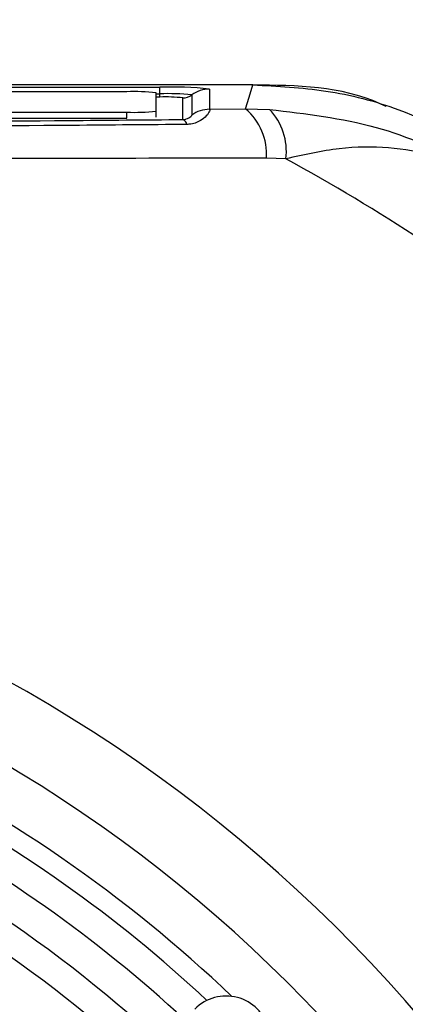
# Model space of a CAD drawing. Units: millimetres. Extents: x -5 to 599, y -5 to 425.
# Drawn here: x 129 to 131, y 243 to 250 of the extents above; entities that cross this region are included whole.
import ezdxf

# ---------------------------------------------------------------- set-up
doc = ezdxf.new("R2010")
doc.units = ezdxf.units.MM
doc.header["$PDSIZE"] = -1
doc.layers.add('DIMENSIONS', color=7, linetype='Continuous')
doc.styles.add('SLDTEXTSTYLE1', font='GOTHIC.TTF', dxfattribs={"width": 0.913})
doc.dimstyles.new('SLDDIMSTYLE3', dxfattribs={"dimtxt": 3.704167, "dimasz": 4.7625, "dimexe": 0, "dimexo": 0.0625, "dimgap": 0.926042, "dimtad": 1, "dimdec": 1, "dimlfac": 5, "dimrnd": 1e-09, "dimzin": 4, "dimdsep": 46, "dimtxsty": 'SLDTEXTSTYLE1', "dimsah": 1, "dimcen": 0.09, "dimadec": 0, "dimazin": 1, "dimtfac": 1, "dimtdec": 1, "dimtofl": 0, "dimtmove": 0, "dimatfit": 3, "dimfxl": 1, "dimfrac": 2, "dimtolj": 1, "dimtzin": 12, "dimarcsym": 0})

# ---------------------------------------------------------------- blocks, each defined once
blk = doc.blocks.new('_D_12')
at = {"layer": 'Defpoints', "color": 0}
for p in [(76.1564, 255.4779), (76.1564, 217.4779), (193.1762, 217.4779)]:
    blk.add_point(p, dxfattribs=at)
at = {"layer": 'DIMENSIONS', "color": 0, "lineweight": -2}
for p, q in [((76.2189, 255.4779), (193.1762, 255.4779)), ((193.1762, 250.7154), (193.1762, 222.2404)), ((76.2189, 217.4779), (193.1762, 217.4779))]:
    blk.add_line(p, q, dxfattribs=at)
at = {"layer": 'DIMENSIONS', "color": 0}
for points in [[(193.9699, 250.7154), (192.3824, 250.7154), (193.1762, 255.4779)], [(192.3824, 222.2404), (193.9699, 222.2404), (193.1762, 217.4779)]]:
    blk.add_solid(points, dxfattribs=at)
at = {"layer": 'DIMENSIONS', "color": 0, "insert": (187.4495, 236.4779), "char_height": 3.704167, "attachment_point": 2, "rotation": 90, "style": 'SLDTEXTSTYLE1'}
blk.add_mtext('\\A1;190.0 [7.48]', dxfattribs=at)

msp = doc.modelspace()

# ---------------------------------------------------------------- linework, layer by layer
at = {"color": 0, "linetype": 'Continuous', "lineweight": 25}
for p, q in [((130.3302, 249.4779), (117.0626, 249.4779)), ((130.3299, 249.4779), (117.0628, 249.4779)), ((117.6964, 249.4618), (129.6964, 249.4618)), ((129.4714, 249.432), (127.3944, 249.432)), ((129.6714, 249.2994), (129.6714, 249.425)), ((129.6714, 249.4176), (129.6964, 249.4176)), ((129.6964, 249.4176), (129.6964, 249.4618)), ((129.6964, 249.3955), (129.6964, 249.4176)), ((129.9139, 249.41), (129.9139, 249.2722)), ((130.0339, 249.45), (130.0339, 249.3121)), ((129.6964, 249.3955), (129.6714, 249.3955)), ((129.8539, 249.2429), (129.8539, 249.39)), ((117.8714, 249.2924), (129.4714, 249.2924)), ((129.4714, 249.2524), (129.4714, 249.2924)), ((129.6714, 249.2594), (129.6714, 249.2994)), ((130.0339, 249.3121), (130.2807, 249.3145)), ((130.2807, 249.3145), (130.443, 249.3113)), ((117.8714, 249.2524), (129.4714, 249.2524)), ((130.555, 248.9756), (130.4229, 248.9791))]:
    msp.add_line(p, q, dxfattribs=at)
at = {"color": 0, "linetype": 'Continuous', "lineweight": 25, "flags": 128}
msp.add_lwpolyline([(130.2807, 249.3145), (130.3049, 249.3942), (130.3302, 249.4779)], dxfattribs=at)
at = {"color": 0, "linetype": 'Continuous', "lineweight": 25}
for centre, radius, start, end in [((129.5214, 247.9941), 1.4388, 84.01335, 91.98909), ((129.7806, 247.0347), 2.4285, 84.01335, 91.98909), ((129.7507, 247.8533), 1.5653, 84.01335, 91.98909), ((129.8539, 249.49), 0.1, 269.99828, 306.85067), ((130.0339, 249.2499), 0.2001, 89.99828, 126.85067), ((129.7357, 248.2626), 1.1336, 84.01335, 91.98909), ((129.5214, 250.7303), 1.4388, 268.01091, 275.98665), ((130.0339, 249.1121), 0.2001, 89.99828, 126.85067), ((130.0164, 249.0046), 0.4073, 356.39783, 49.53262), ((130.144, 249.0251), 0.414, 353.13266, 43.74678), ((129.8346, 249.2), 0.047, 11.43112, 65.757), ((123.6964, 236.4779), 14.256, 52.55492, 61.24246), ((123.6964, 236.4779), 10.2321, 2.16261, 65.15933), ((123.6964, 236.4779), 9.2642, 46.97862, 78.05755), ((123.6964, 236.4779), 9.0645, 47.12489, 77.8926), ((123.6964, 236.4779), 8.84, 47.17308, 88.28348), ((123.6964, 236.4779), 9.7321, 2.54211, 64.67455), ((123.6964, 236.4779), 8.65, 47.21581, 88.24074), ((123.6964, 236.4779), 9.4, 46.3429, 64.51136), ((123.6964, 236.4779), 8.05, 47.36402, 88.09254)]:
    msp.add_arc(centre, radius, start, end, dxfattribs=at)
msp.add_ellipse((130.1477, 242.9809), major_axis=(-0.2114, -0.2131), ratio=0.999222, start_param=1.570796, end_param=4.712389, dxfattribs=at)
for points, knots in [([(131.2364, 249.331), (131.2229, 249.3375), (130.9459, 249.4701), (130.6302, 249.4741), (130.3299, 249.4779)], [0, 0, 0, 0, 0.049033, 1, 1, 1, 1]), ([(130.3302, 249.4779), (130.4961, 249.4695), (130.8329, 249.4526), (131.4049, 249.3067), (131.7708, 249.1004), (131.9873, 248.9783)], [0, 0, 0, 0, 0.284084, 0.576406, 1, 1, 1, 1]), ([(129.8539, 249.2429), (129.86, 249.2435), (129.8686, 249.2443), (129.8823, 249.2482), (129.8964, 249.2548), (129.9087, 249.2643), (129.9135, 249.2701), (129.9138, 249.2718), (129.9139, 249.2722)], [0, 0, 0, 0, 0.094869, 0.1361553, 0.3211658, 0.5696487, 0.8947263, 1, 1, 1, 1]), ([(130.0339, 249.3121), (130.0349, 249.3113), (130.0387, 249.3081), (130.0316, 249.2882), (130.0009, 249.2521), (129.9571, 249.2242), (129.9141, 249.2112), (129.8899, 249.2099), (129.8807, 249.2094)], [0, 0, 0, 0, 0.097717, 0.397725, 0.634931, 0.82649, 0.93421, 1, 1, 1, 1]), ([(130.443, 249.3113), (130.6892, 249.2824), (131.1647, 249.2266), (131.6374, 249.0173), (131.8804, 248.8736), (131.9336, 248.8398), (131.9477, 248.8307), (131.9513, 248.8283), (131.9527, 248.8274)], [0, 0, 0, 0, 0.454001, 0.876906, 0.968027, 0.991655, 0.996858, 1, 1, 1, 1]), ([(129.8807, 249.2094), (129.6214, 249.207), (128.8418, 249.2001), (127.5269, 249.1907), (125.7459, 249.1819), (123.7575, 249.1783), (121.5823, 249.1821), (119.492, 249.1924), (118.1499, 249.2039), (117.512, 249.2094)], [0, 0, 0, 0, 0.06413, 0.192792, 0.32143, 0.494985, 0.669011, 0.84267, 1, 1, 1, 1]), ([(117.5388, 249.2429), (118.1744, 249.2375), (119.5108, 249.226), (121.592, 249.2157), (123.7568, 249.212), (125.7361, 249.2155), (127.5093, 249.2243), (128.819, 249.2337), (129.5955, 249.2406), (129.8539, 249.2429)], [0, 0, 0, 0, 0.157443, 0.331029, 0.504983, 0.678465, 0.807125, 0.935809, 1, 1, 1, 1]), ([(131.9527, 248.8274), (131.9516, 248.8281), (131.9476, 248.8306), (131.9411, 248.8346), (131.9316, 248.8403), (131.9185, 248.8482), (131.897, 248.8606), (131.8618, 248.88), (131.8031, 248.9097), (131.7029, 248.9535), (131.5211, 249.0142), (131.2555, 249.0584), (130.9173, 249.0564), (130.6771, 249.0028), (130.555, 248.9756)], [0, 0, 0, 0, 0.002891, 0.010701, 0.017308, 0.027997, 0.045297, 0.073329, 0.118878, 0.193463, 0.318249, 0.54221, 0.767147, 1, 1, 1, 1]), ([(130.4229, 248.9791), (129.9486, 248.9788), (129, 248.9784), (127.5508, 248.979), (126.0824, 248.98), (124.5026, 248.9808), (122.9218, 248.9808), (121.3501, 248.98), (119.8808, 248.9791), (118.4181, 248.9784), (117.4526, 248.9788), (116.9698, 248.9791)], [0, 0, 0, 0, 0.107841, 0.215668, 0.324819, 0.433958, 0.564023, 0.672254, 0.780496, 0.890241, 1, 1, 1, 1])]:
    msp.add_open_spline(points, degree=3, knots=knots, dxfattribs=at)

# ---------------------------------------------------------------- dimensions: what is measured, and where the dimension line sits
at = {"layer": 'DIMENSIONS', "color": 0}
dim = msp.add_linear_dim(base=(193.1762, 217.4779), p1=(76.1564, 255.4779), p2=(76.1564, 217.4779), angle=90, dimstyle='SLDDIMSTYLE3', dxfattribs=at)
dim.commit()
dim.dimension.update_dxf_attribs({"geometry": '_D_12', "text_midpoint": (193.1762, 236.4779), "dimtype": 160})

doc.saveas('drawing.dxf')
